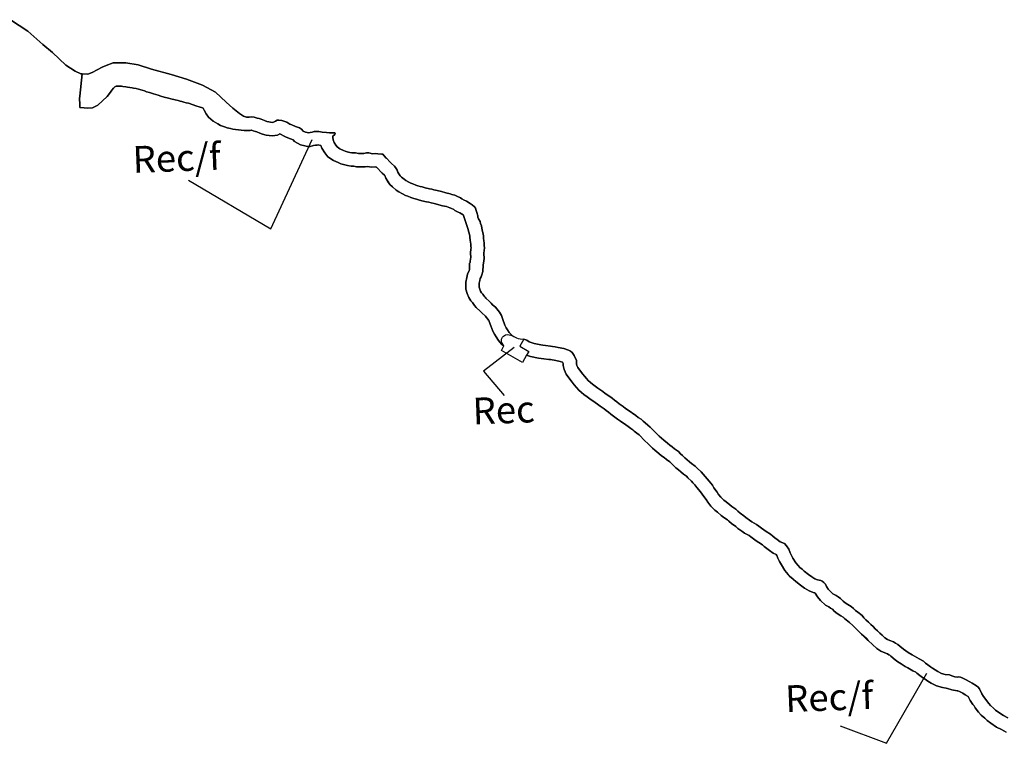
# Model space of a CAD drawing. Units: inches. Extents: x 377487 to 446369, y 5214588 to 5253265.
# Drawn here: x 418316 to 424208, y 5247166 to 5251495 of the extents above; entities that cross this region are included whole.
import ezdxf

# ---------------------------------------------------------------- set-up
doc = ezdxf.new("R2010")
doc.units = ezdxf.units.IN
doc.header["$MEASUREMENT"] = 0
for name, color, linetype in [('FoF', 10, 'Continuous'), ('Rec', 10, 'Continuous'), ('Rec_f', 10, 'Continuous'), ('ZonesLim', 10, 'Continuous'), ('ZonFle', 10, 'Continuous'), ('ZonNos', 10, 'Continuous')]:
    doc.layers.add(name, color=color, linetype=linetype)

# ---------------------------------------------------------------- blocks, each defined once
blk = doc.blocks.new('Zonage_TNO_83mtm_8_ACAD_1_FMEBLOCK5')
at = {"layer": 'FoF', "color": 7}
blk.add_lwpolyline([(10572.3, 6870.1), (10543.7, 6885.5), (10515.1, 6901.2), (10481.2, 6923.5), (10458.7, 6940.8), (10443.6, 6953.7), (10423.4, 6972.3), (10406.7, 6989.2), (10386.9, 7015.8), (10379.9, 7027.9), (10372.1, 7036.9), (10357.5, 7060.7), (10345.6, 7083.7), (10327.2, 7093.7), (10312.7, 7102.9), (10293.8, 7114), (10282.3, 7118.5), (10279.6, 7118.1), (10247.1, 7123.7), (10221.4, 7131.2), (10213.6, 7134.2), (10191.3, 7136.8), (10154.9, 7146.8), (10123, 7163.5), (10103.2, 7176), (10087, 7186.6), (10071.8, 7197.4), (10054.9, 7209.9), (10038, 7223.1), (10031.7, 7228.9), (10013.3, 7238), (9983, 7255.5), (9968.1, 7264.2), (9942.8, 7279.3), (9924.3, 7291.5), (9908.1, 7304.2), (9882.5, 7324.5), (9876.4, 7330.6), (9870.7, 7333.6), (9862.9, 7338.4), (9845.3, 7344.8), (9822.6, 7355.1), (9797.4, 7371.6), (9746.8, 7418.5), (9733.3, 7431.9), (9706.3, 7456.9), (9692.8, 7470.4), (9675.9, 7486.1), (9654.7, 7509.2), (9633.7, 7526.2), (9604.8, 7550.9), (9597.4, 7557.8), (9582.3, 7566.1), (9560.4, 7580.9), (9543.3, 7595.2), (9532, 7606.4), (9520.8, 7613.2), (9511, 7620.8), (9490.5, 7631.2), (9460.5, 7657.3), (9442.3, 7679.2), (9428.6, 7701.4), (9427.4, 7703.7), (9417.8, 7706.2), (9392.5, 7715.9), (9364.8, 7732.9), (9340.6, 7750.7), (9312.7, 7772.4), (9298.9, 7784.1), (9282.6, 7798), (9267.4, 7813.5), (9247.8, 7837.2), (9226.8, 7872.1), (9216.4, 7891), (9206.8, 7910.8), (9200.1, 7927.2), (9196.3, 7932.9), (9178.8, 7940.5), (9155.3, 7958.1), (9140.2, 7969), (9124.3, 7981.5), (9113.5, 7990.7), (9091.5, 8005.1), (9076.5, 8015.9), (9061.1, 8026.3), (9044.3, 8038.6), (9033.6, 8047), (9006.8, 8061.9), (8990, 8073.8), (8967.1, 8089.9), (8953.7, 8100.3), (8929.4, 8118.6), (8912.9, 8132.7), (8903.6, 8141.3), (8883, 8155.3), (8867.5, 8167.3), (8844.3, 8186.7), (8829.5, 8199.2), (8805.8, 8222.4), (8786, 8246.3), (8776.1, 8262.2), (8756.4, 8289.4), (8749.6, 8301.1), (8733.3, 8319.9), (8720.6, 8334.8), (8709.1, 8349.4), (8697.5, 8362.9), (8689.5, 8373.1), (8667.9, 8392.2), (8658.8, 8401.4), (8641.2, 8414.5), (8624.5, 8427.6), (8610.7, 8440.4), (8596.2, 8452.9), (8568, 8479), (8559.1, 8487.9), (8540.3, 8501.3), (8525.6, 8512.9), (8510, 8524.3), (8494.4, 8537.6), (8470.4, 8557.8), (8456.7, 8570.5), (8442, 8583), (8428.4, 8596.7), (8410.7, 8613), (8375.1, 8648.7), (8361.2, 8660), (8346.8, 8672.2), (8338.4, 8680), (8325.8, 8687.9), (8309.3, 8700.1), (8295.3, 8709.6), (8264.5, 8730.4), (8246.5, 8742.5), (8231.1, 8754.7), (8206.2, 8772.7), (8192.7, 8784.2), (8178.3, 8794.7), (8166.2, 8805.1), (8142.8, 8820.5), (8126, 8833), (8113, 8842.4), (8080.7, 8864.2), (8065.7, 8876.2), (8045.7, 8890.3), (8031.5, 8903.4), (8015.3, 8917.2), (8001.7, 8932.3), (7986.8, 8948.4), (7975.4, 8963.6), (7954.6, 8989.9), (7939, 9012.2), (7927.3, 9039.4), (7921.7, 9064.7), (7921.3, 9075.1), (7920.5, 9076.5), (7917.8, 9083.2), (7904.1, 9088.7), (7877.3, 9093.1), (7844.5, 9099.5), (7836.2, 9100.6), (7806.2, 9103.5), (7789, 9106.1), (7774.6, 9107.9), (7725.8, 9118.2), (7702.6, 9126.4), (7677.2, 9082.3), (7551.5, 9154.6), (7567, 9181.5), (7553, 9192.8), (7534.7, 9213.1), (7519.7, 9235.2), (7510.3, 9251), (7500.8, 9270.5), (7493.8, 9285.6), (7488, 9301.1), (7479.1, 9326.7), (7477.5, 9332.1), (7475.3, 9336.2), (7471.5, 9340.5), (7461.1, 9352.5), (7456.5, 9358.6), (7434.1, 9379.3), (7424.1, 9389.6), (7401.2, 9411.9), (7391.3, 9422.9), (7377.8, 9441.5), (7369.2, 9451.7), (7356, 9471.9), (7346.8, 9494.4), (7339.6, 9520.8), (7338, 9562.7), (7344.1, 9591.5), (7349.6, 9610.6), (7358.5, 9632.4), (7359.9, 9637.2), (7360.5, 9675.8), (7364.5, 9680.1), (7365.2, 9686.2), (7367, 9701.6), (7368.4, 9709.6), (7367.4, 9736.5), (7369.1, 9761.2), (7369.8, 9766.6), (7368.8, 9778), (7368.3, 9790.5), (7367, 9802.4), (7365.6, 9815), (7363.7, 9831), (7363.4, 9839.4), (7351.8, 9884.5), (7327.5, 9955.2), (7325.4, 9963.1), (7322.6, 9964.7), (7302.5, 9977.6), (7292.8, 9982), (7273.5, 9992.3), (7266.4, 9997.4), (7248.4, 10005.6), (7243.2, 10008.4), (7232.3, 10011.6), (7223, 10014.5), (7199.7, 10020.1), (7149.7, 10033.4), (7130.6, 10036.7), (7116.7, 10040.4), (7103.6, 10042.9), (7075.6, 10050.3), (7056.5, 10054.8), (7043.3, 10058.7), (7027.3, 10062.9), (7010.6, 10069.1), (6992.3, 10076.4), (6977.1, 10082.1), (6960.4, 10090.4), (6938.1, 10102.9), (6921.1, 10113.8), (6899.5, 10132.4), (6884.7, 10147.8), (6870, 10168), (6860.9, 10184.6), (6853.5, 10200.6), (6852.8, 10202.4), (6838.2, 10215.2), (6803.8, 10250.6), (6803, 10251.7), (6798.4, 10252.2), (6773.9, 10250.1), (6751, 10255.7), (6736, 10253.2), (6718.1, 10252.5), (6685.6, 10252.8), (6668.4, 10257.1), (6652.2, 10257.3), (6630, 10260.1), (6607.8, 10266.1), (6590.9, 10271), (6574.4, 10277.8), (6547.2, 10290.1), (6513, 10312.3), (6494.7, 10336.5), (6477.6, 10364.6), (6471.8, 10380.9), (6468.9, 10381.2), (6454.8, 10383.4), (6448.4, 10383.2), (6441.3, 10383.3), (6438.6, 10382.6), (6426.7, 10379.9), (6401, 10373.2), (6350.3, 10383.8), (6314.4, 10404), (6305.5, 10414.1), (6290.3, 10419.8), (6264, 10430.5), (6247, 10438.9), (6234.7, 10446.5), (6225.2, 10449.3), (6212.8, 10443.1), (6180.9, 10438.3), (6143.5, 10442.4), (6121.9, 10448.7), (6105.9, 10454.6), (6089.2, 10461.4), (6079.9, 10463.9), (6065.5, 10468.1), (6055.6, 10471.4), (6054.1, 10471.6), (6048.4, 10470.9), (6011.5, 10469.4), (5960.2, 10475.9), (5944, 10479), (5930.5, 10481.9), (5911.3, 10486.2), (5895.2, 10491.4), (5870.8, 10500.3), (5854.5, 10509.3), (5826.5, 10525.5), (5799.3, 10550.7), (5784.1, 10570.7), (5772.4, 10592), (5767.1, 10603.5), (5766.3, 10604), (5763.8, 10606.1), (5744.1, 10612.3), (5730.1, 10616), (5678.8, 10633.5), (5665.4, 10636.5), (5651.8, 10640.5), (5638.7, 10644), (5629.9, 10646.6), (5617.5, 10648.7), (5600, 10653), (5573.7, 10660), (5559.5, 10663.5), (5532.9, 10670.5), (5513.1, 10675.6), (5497.7, 10680.8), (5483.6, 10685.2), (5470.4, 10689.7), (5458.8, 10693.4), (5445.7, 10696.9), (5428.9, 10702.1), (5415.7, 10706.6), (5401.5, 10711.1), (5380.3, 10718.3), (5366, 10720.8), (5349.4, 10724.2), (5342.2, 10726.3), (5328.9, 10727.4), (5314.8, 10730.1), (5303.7, 10731.2), (5287.3, 10733.1), (5277.9, 10734.9), (5266.9, 10735.1), (5245.8, 10735.9), (5238.2, 10731.4), (5238, 10731.3), (5230.4, 10723.1), (5221.4, 10710.8), (5212.8, 10699.5), (5193.4, 10673.3), (5137.4, 10621.2), (5104.6, 10605.6), (5072.6, 10604.4), (5055.6, 10605.2), (5029, 10608.2), (5028.7, 10615.7), (5029.2, 10628.7), (5028, 10661.7), (5028.4, 10674.7), (5042.4, 10809.7), (5035.2, 10810.1), (5001.6, 10824.8), (4946.2, 10861.7), (4865.2, 10936.6), (4807.3, 10985.4), (4718.2, 11064), (4613.5, 11133.1)], dxfattribs=at)

msp = doc.modelspace()

# ---------------------------------------------------------------- linework, layer by layer
at = {"layer": 'Rec', "color": 171, "true_color": 0x4586ff}
msp.add_lwpolyline([(421349.4, 5249488.1), (421324, 5249444), (421198.4, 5249516.3), (421213.8, 5249543.2), (421199.5, 5249566.3), (421198.1, 5249583.4), (421204.2, 5249594.7), (421211.7, 5249602.1), (421222.3, 5249608.6), (421236.6, 5249610.7), (421263.3, 5249606), (421273.6, 5249599.4), (421288.9, 5249592), (421298.1, 5249588.4), (421310.2, 5249585.8), (421332.3, 5249582.7), (421308.2, 5249540.8), (421361.9, 5249509.9)], close=True, dxfattribs=at)
at = {"layer": 'Rec_f', "color": 120, "true_color": 0x00fea0}
msp.add_lwpolyline([(421213.8, 5249543.2), (421199.5, 5249566.3), (421198.1, 5249583.4), (421204.2, 5249594.7), (421211.7, 5249602.1), (421222.3, 5249608.6), (421236.6, 5249610.7), (421263.3, 5249606), (421255.1, 5249612.7), (421244.6, 5249624.3), (421234, 5249639.9), (421227.6, 5249650.7), (421220, 5249666.4), (421214.5, 5249678.2), (421210.1, 5249690.1), (421202.2, 5249712.8), (421198.7, 5249724.6), (421188, 5249744.3), (421178.5, 5249754.9), (421170.2, 5249764.6), (421162.8, 5249774.3), (421146.2, 5249789.7), (421136.8, 5249798.3), (421127.5, 5249808), (421105.6, 5249829.1), (421100.4, 5249834.9), (421096.2, 5249840.8), (421087.7, 5249852.5), (421080.4, 5249861.2), (421074, 5249871), (421069.6, 5249881.8), (421066.1, 5249894.7), (421065.2, 5249917.7), (421068.6, 5249933.8), (421072.1, 5249945.9), (421076.7, 5249957.1), (421081.2, 5249968.3), (421086.5, 5249987.5), (421086.8, 5250005.5), (421088.7, 5250007.6), (421090, 5250025.7), (421093, 5250051.8), (421095.5, 5250065.9), (421094.3, 5250096.9), (421095.6, 5250115), (421097.2, 5250127), (421095.5, 5250145), (421095, 5250158), (421093.4, 5250172.9), (421091.9, 5250185.9), (421090.4, 5250198.8), (421089.8, 5250212.8), (421084, 5250235.6), (421079, 5250261.4), (421074.4, 5250275.3), (421071, 5250287.2), (421062.4, 5250302.8), (421058, 5250312.7), (421057.7, 5250320.7), (421050.9, 5250340.4), (421047.4, 5250353.3), (421043.9, 5250366.2), (421037.5, 5250375.9), (421024.1, 5250387.4), (421010.8, 5250394.9), (420990.2, 5250408.1), (420985.1, 5250410.9), (420974.9, 5250415.6), (420962.7, 5250422.1), (420953.4, 5250428.7), (420931, 5250438.9), (420920.8, 5250444.5), (420902.6, 5250449.8), (420891.4, 5250453.4), (420866.2, 5250459.4), (420839.9, 5250466.4), (420813.6, 5250473.4), (420794.5, 5250476.6), (420781.3, 5250480.1), (420768.2, 5250482.6), (420741.9, 5250489.6), (420723.7, 5250493.9), (420711.6, 5250497.5), (420698.4, 5250501), (420686.3, 5250505.5), (420668, 5250512.8), (420655.8, 5250517.3), (420644.6, 5250522.9), (420626.1, 5250533.2), (420615.9, 5250539.8), (420601.4, 5250552.3), (420593, 5250561), (420584.6, 5250572.6), (420579.2, 5250582.4), (420573.8, 5250594.2), (420569.3, 5250605.1), (420558.8, 5250618.7), (420540.2, 5250635), (420530.8, 5250644.6), (420512, 5250663.9), (420509.9, 5250666.8), (420497.4, 5250680.4), (420490, 5250690.1), (420483, 5250690.8), (420458.9, 5250692.9), (420446.8, 5250694.4), (420426.9, 5250692.7), (420405.6, 5250697.8), (420390.6, 5250697.3), (420374.7, 5250694.6), (420363.7, 5250694.2), (420342.7, 5250694.4), (420325.5, 5250698.8), (420304.5, 5250698.9), (420292.4, 5250700.5), (420276.3, 5250704.9), (420264.1, 5250708.4), (420252.9, 5250713), (420232.6, 5250722.2), (420215.1, 5250733.5), (420207.7, 5250743.2), (420197, 5250760.8), (420191.4, 5250776.6), (420188.9, 5250790.6), (420190.7, 5250796.6), (420190.6, 5250798.6), (420201.3, 5250807), (420204, 5250815.2), (420200.9, 5250818), (420195.8, 5250818.8), (420182.8, 5250818.3), (420169.8, 5250818.8), (420152.8, 5250819.2), (420126.6, 5250822.2), (420106.5, 5250825.4), (420094.5, 5250824.9), (420077.5, 5250825.3), (420065.6, 5250821.8), (420054.7, 5250819.4), (420045.8, 5250817.1), (420025.6, 5250821.3), (420012.3, 5250828.8), (420002.9, 5250839.4), (419990.6, 5250847), (419978.4, 5250851.5), (419966.2, 5250856), (419943.8, 5250865.2), (419932.6, 5250870.7), (419914.2, 5250882), (419902, 5250885.6), (419884.8, 5250891.9), (419866.7, 5250894.2), (419856.7, 5250892.8), (419845.9, 5250887.4), (419835.1, 5250882), (419826.2, 5250880.7), (419806.1, 5250882.9), (419793.9, 5250886.4), (419781.7, 5250890.9), (419761.4, 5250899.2), (419748.2, 5250902.7), (419736.1, 5250906.2), (419719.9, 5250911.6), (419700.8, 5250913.8), (419688.8, 5250912.4), (419672.8, 5250911.8), (419655.7, 5250918.3), (419631.4, 5250933.4), (419590.5, 5250964.8), (419551.2, 5251001), (419488, 5251060.8), (419409.3, 5251102.8), (419313.9, 5251138.1), (419221.6, 5251167.6), (419105.3, 5251199.1), (419025.3, 5251225), (418951.8, 5251236.2), (418875.7, 5251237.3), (418834.3, 5251221.7), (418809.6, 5251211.7), (418748.8, 5251179.4), (418724.2, 5251169.4), (418689.3, 5251171.4), (418675.3, 5251036.4), (418674.8, 5251023.4), (418676.1, 5250990.4), (418675.6, 5250977.4), (418675.9, 5250969.9), (418702.4, 5250967), (418719.4, 5250966.1), (418751.4, 5250967.3), (418784.3, 5250982.9), (418840.3, 5251035), (418859.7, 5251061.2), (418868.2, 5251072.6), (418877.3, 5251084.8), (418884.9, 5251093), (418885, 5251093.1), (418892.6, 5251097.6), (418913.7, 5251096.8), (418924.7, 5251096.6), (418934.1, 5251094.8), (418950.6, 5251092.9), (418961.7, 5251091.8), (418975.8, 5251089.1), (418989, 5251088.1), (418996.2, 5251086), (419012.8, 5251082.5), (419027.1, 5251080), (419048.4, 5251072.8), (419062.5, 5251068.4), (419075.7, 5251063.9), (419092.5, 5251058.6), (419105.7, 5251055.1), (419117.2, 5251051.4), (419130.4, 5251046.9), (419144.6, 5251042.5), (419159.9, 5251037.3), (419179.8, 5251032.2), (419206.4, 5251025.2), (419220.5, 5251021.7), (419246.8, 5251014.7), (419264.3, 5251010.4), (419276.7, 5251008.3), (419285.5, 5251005.7), (419298.7, 5251002.2), (419312.3, 5250998.3), (419325.6, 5250995.2), (419376.9, 5250977.8), (419390.9, 5250974), (419410.6, 5250967.8), (419413.1, 5250965.7), (419413.9, 5250965.3), (419419.2, 5250953.7), (419431, 5250932.4), (419446.1, 5250912.4), (419473.4, 5250887.2), (419501.3, 5250871), (419517.6, 5250862.1), (419542.1, 5250853.1), (419558.2, 5250847.9), (419577.4, 5250843.6), (419590.8, 5250840.8), (419607.1, 5250837.7), (419658.3, 5250831.1), (419695.2, 5250832.6), (419700.9, 5250833.3), (419702.4, 5250833.1), (419712.3, 5250829.8), (419726.8, 5250825.6), (419736, 5250823.1), (419752.8, 5250816.4), (419768.7, 5250810.4), (419790.4, 5250804.1), (419827.7, 5250800), (419859.6, 5250804.8), (419872, 5250811), (419881.5, 5250808.2), (419893.9, 5250800.7), (419910.9, 5250792.2), (419937.1, 5250781.5), (419952.3, 5250775.8), (419961.3, 5250765.7), (419997.1, 5250745.5), (420047.9, 5250734.9), (420073.5, 5250741.6), (420085.5, 5250744.3), (420088.1, 5250745.1), (420095.2, 5250744.9), (420101.7, 5250745.2), (420115.7, 5250742.9), (420118.6, 5250742.6), (420124.4, 5250726.3), (420141.5, 5250698.2), (420159.8, 5250674), (420194.1, 5250651.8), (420221.3, 5250639.5), (420237.7, 5250632.7), (420254.6, 5250627.8), (420276.9, 5250621.8), (420299.1, 5250619), (420315.2, 5250618.8), (420332.4, 5250614.5), (420364.9, 5250614.2), (420382.8, 5250614.9), (420397.9, 5250617.4), (420420.7, 5250611.8), (420445.3, 5250614), (420449.8, 5250613.4), (420450.6, 5250612.3), (420485.1, 5250576.9), (420499.6, 5250564.1), (420500.4, 5250562.3), (420507.8, 5250546.3), (420516.9, 5250529.8), (420531.5, 5250509.5), (420546.3, 5250494.1), (420567.9, 5250475.5), (420584.9, 5250464.6), (420607.2, 5250452.1), (420624, 5250443.8), (420639.2, 5250438.2), (420657.5, 5250430.9), (420674.2, 5250424.6), (420690.1, 5250420.4), (420703.3, 5250416.6), (420722.4, 5250412), (420750.4, 5250404.6), (420763.5, 5250402.1), (420777.4, 5250398.4), (420796.5, 5250395.1), (420846.6, 5250381.8), (420869.9, 5250376.3), (420879.2, 5250373.3), (420890, 5250370.1), (420895.2, 5250367.3), (420913.2, 5250359.1), (420920.4, 5250354), (420939.6, 5250343.7), (420949.3, 5250339.3), (420969.4, 5250326.4), (420972.2, 5250324.8), (420974.4, 5250316.9), (420998.6, 5250246.2), (421010.2, 5250201.2), (421010.6, 5250192.7), (421012.4, 5250176.7), (421013.9, 5250164.1), (421015.1, 5250152.2), (421015.6, 5250139.7), (421016.7, 5250128.4), (421016, 5250122.9), (421014.2, 5250098.3), (421015.2, 5250071.3), (421013.8, 5250063.3), (421012.1, 5250047.9), (421011.4, 5250041.8), (421007.4, 5250037.5), (421006.7, 5249999), (421005.4, 5249994.1), (420996.5, 5249972.3), (420990.9, 5249953.2), (420984.9, 5249924.4), (420986.5, 5249882.5), (420993.7, 5249856.1), (421002.8, 5249833.6), (421016.1, 5249813.4), (421024.6, 5249803.2), (421038.1, 5249784.6), (421048, 5249773.6), (421070.9, 5249751.4), (421080.9, 5249741), (421103.3, 5249720.4), (421108, 5249714.2), (421118.3, 5249702.2), (421122.1, 5249697.9), (421124.4, 5249693.8), (421125.9, 5249688.5), (421134.8, 5249662.8), (421140.7, 5249647.3), (421147.7, 5249632.2), (421157.1, 5249612.7), (421166.5, 5249596.9), (421181.5, 5249574.8), (421199.9, 5249554.5)], close=True, dxfattribs=at)
msp.add_lwpolyline([(424228.8, 5247317.5), (424203.2, 5247331.5), (424174.4, 5247350.4), (424155.9, 5247364.7), (424143.5, 5247375.3), (424125.8, 5247391.6), (424114.4, 5247403.2), (424100.7, 5247421.7), (424092.1, 5247436.3), (424083.7, 5247446), (424074.1, 5247461.7), (424058.9, 5247491.1), (424050.5, 5247501.8), (424042.2, 5247509.5), (424014.6, 5247524.4), (424001.3, 5247532.9), (423975.7, 5247547.9), (423959.4, 5247554.3), (423946.2, 5247560.8), (423933.1, 5247562.3), (423926.2, 5247561), (423912, 5247563.5), (423893.8, 5247568.8), (423879.6, 5247574.3), (423853.5, 5247577.3), (423831.2, 5247583.4), (423809.8, 5247594.6), (423793.4, 5247605), (423779, 5247614.4), (423765.6, 5247623.9), (423750.2, 5247635.3), (423736.7, 5247645.8), (423724.3, 5247657.3), (423697.8, 5247670.3), (423670.1, 5247686.3), (423655.8, 5247694.7), (423632.2, 5247708.8), (423617.9, 5247718.3), (423604.4, 5247728.8), (423582.8, 5247746), (423571.3, 5247757.5), (423557, 5247765), (423544.7, 5247772.5), (423522.4, 5247780.7), (423508.1, 5247787.1), (423493.7, 5247796.6), (423476.1, 5247812.9), (423462.6, 5247825.4), (423449.1, 5247837.9), (423435.6, 5247851.4), (423422.1, 5247863.9), (423408.6, 5247876.4), (423395.1, 5247889.8), (423379.5, 5247904.3), (423368, 5247916.8), (423356.5, 5247929.4), (423331.7, 5247949.4), (423318.3, 5247960.9), (423304.8, 5247972.4), (423291.3, 5247984.9), (423270.9, 5247996.1), (423255.5, 5248006.6), (423244.1, 5248016.1), (423228.5, 5248031.5), (423213.1, 5248040.9), (423200.7, 5248050.5), (423182.4, 5248059.8), (423164.8, 5248075.1), (423154.3, 5248087.7), (423144.7, 5248103.4), (423137.1, 5248117.1), (423128.7, 5248126.8), (423118.4, 5248135.4), (423109.3, 5248139), (423089, 5248144.2), (423074.8, 5248149.7), (423056.4, 5248161), (423035.8, 5248176.2), (423010, 5248196.3), (422997.6, 5248206.8), (422984.1, 5248218.3), (422973.7, 5248228.9), (422960, 5248245.4), (422942.9, 5248273.7), (422934.3, 5248289.4), (422926.7, 5248305.1), (422917.9, 5248326.8), (422904.1, 5248347.3), (422891.6, 5248360.8), (422866.1, 5248371.8), (422849.6, 5248384.2), (422835.2, 5248394.7), (422821.8, 5248405.2), (422808.3, 5248416.6), (422783.7, 5248432.7), (422769.3, 5248443.2), (422753.9, 5248453.6), (422739.5, 5248464), (422725, 5248475.5), (422696.4, 5248491.4), (422683, 5248500.9), (422661.4, 5248516.1), (422649, 5248525.6), (422626.3, 5248542.7), (422612.9, 5248554.2), (422600.4, 5248565.8), (422576.8, 5248581.9), (422564.4, 5248591.4), (422542.7, 5248609.6), (422530.3, 5248620.1), (422511.6, 5248638.4), (422497.9, 5248654.9), (422489.4, 5248668.6), (422470.4, 5248694.9), (422461.8, 5248709.5), (422440.8, 5248733.7), (422429.3, 5248747.3), (422417.7, 5248761.9), (422406.2, 5248775.4), (422394.6, 5248790), (422369.8, 5248812.1), (422358.3, 5248823.6), (422336.7, 5248839.8), (422323.3, 5248850.3), (422310.8, 5248861.8), (422296.3, 5248874.3), (422282.8, 5248886.8), (422270.4, 5248898.3), (422257.9, 5248910.8), (422235.2, 5248927), (422220.8, 5248938.4), (422206.4, 5248948.9), (422192.9, 5248960.4), (422170.2, 5248979.5), (422156.7, 5248992), (422143.2, 5249003.5), (422130.7, 5249016), (422113.1, 5249032.3), (422100.6, 5249044.9), (422088.1, 5249057.4), (422075.6, 5249069.9), (422059.1, 5249083.3), (422046.7, 5249093.8), (422034.2, 5249105.4), (422017.8, 5249115.7), (422002.4, 5249127.1), (421956.1, 5249158.4), (421940.7, 5249168.8), (421926.3, 5249180.3), (421902.6, 5249197.4), (421889.1, 5249208.8), (421874.7, 5249219.3), (421861.3, 5249230.8), (421835.6, 5249247.8), (421820.1, 5249259.2), (421805.7, 5249269.7), (421774.9, 5249290.5), (421760.4, 5249302), (421742.9, 5249314.3), (421731.5, 5249324.9), (421718.1, 5249336.4), (421707.6, 5249348), (421695.1, 5249361.5), (421685.6, 5249374.1), (421665.6, 5249399.4), (421656.1, 5249413), (421650.6, 5249425.8), (421648.2, 5249436.7), (421647.3, 5249458.7), (421639.8, 5249472.5), (421634.2, 5249486.2), (421621.6, 5249502.8), (421612.3, 5249511.4), (421600, 5249516.9), (421572.6, 5249527.9), (421538.3, 5249533.6), (421521.2, 5249536.9), (421504.1, 5249540.3), (421492, 5249541.8), (421462.9, 5249544.7), (421446.8, 5249547.1), (421434.7, 5249548.6), (421394.3, 5249557.1), (421363.9, 5249567.9), (421350.5, 5249577.4), (421332.3, 5249582.7), (421308.2, 5249540.8), (421361.9, 5249509.9), (421349.4, 5249488.1), (421372.6, 5249479.9), (421421.4, 5249469.6), (421435.9, 5249467.8), (421453.1, 5249465.3), (421483, 5249462.3), (421491.3, 5249461.2), (421524.1, 5249454.9), (421551, 5249450.4), (421564.6, 5249445), (421567.3, 5249438.2), (421568.1, 5249436.8), (421568.5, 5249426.5), (421574.1, 5249401.2), (421585.8, 5249373.9), (421601.4, 5249351.6), (421622.2, 5249325.3), (421633.6, 5249310.2), (421648.6, 5249294), (421662.1, 5249278.9), (421678.4, 5249265.1), (421692.5, 5249252), (421712.5, 5249237.9), (421727.6, 5249225.9), (421759.8, 5249204.1), (421772.9, 5249194.7), (421789.7, 5249182.3), (421813, 5249166.8), (421825.2, 5249156.4), (421839.6, 5249146), (421853.1, 5249134.4), (421878, 5249116.4), (421893.4, 5249104.2), (421911.3, 5249092.1), (421942.2, 5249071.3), (421956.2, 5249061.8), (421972.6, 5249049.7), (421985.3, 5249041.7), (421993.6, 5249033.9), (422008, 5249021.7), (422022, 5249010.4), (422057.6, 5248974.7), (422075.2, 5248958.4), (422088.8, 5248944.7), (422103.5, 5248932.2), (422117.2, 5248919.5), (422141.2, 5248899.3), (422156.8, 5248886), (422172.4, 5248874.7), (422187.1, 5248863), (422206, 5248849.6), (422214.9, 5248840.7), (422243.1, 5248814.6), (422257.5, 5248802.1), (422271.4, 5248789.3), (422288.1, 5248776.3), (422305.6, 5248763.1), (422314.7, 5248753.9), (422336.3, 5248734.8), (422344.4, 5248724.6), (422355.9, 5248711.1), (422367.5, 5248696.5), (422380.1, 5248681.7), (422396.4, 5248662.8), (422403.3, 5248651.1), (422423, 5248623.9), (422432.9, 5248608), (422452.6, 5248584.1), (422476.4, 5248560.9), (422491.2, 5248548.4), (422514.3, 5248529), (422529.8, 5248517), (422550.5, 5248503), (422559.7, 5248494.4), (422576.2, 5248480.4), (422600.5, 5248462), (422614, 5248451.6), (422636.8, 5248435.5), (422653.7, 5248423.6), (422680.4, 5248408.7), (422691.1, 5248400.3), (422708, 5248388), (422723.4, 5248377.6), (422738.3, 5248366.8), (422760.3, 5248352.5), (422771.1, 5248343.2), (422787.1, 5248330.8), (422802.1, 5248319.8), (422825.6, 5248302.2), (422843.1, 5248294.6), (422846.9, 5248288.9), (422853.6, 5248272.6), (422863.2, 5248252.7), (422873.6, 5248233.8), (422894.6, 5248198.9), (422914.2, 5248175.2), (422929.5, 5248159.7), (422945.7, 5248145.9), (422959.6, 5248134.1), (422987.5, 5248112.4), (423011.6, 5248094.6), (423039.3, 5248077.6), (423064.6, 5248067.9), (423074.2, 5248065.5), (423075.5, 5248063.1), (423089.1, 5248041), (423107.4, 5248019), (423137.3, 5247992.9), (423157.9, 5247982.5), (423167.7, 5247975), (423178.8, 5247968.1), (423190.2, 5247957), (423207.2, 5247942.6), (423229.2, 5247927.8), (423244.2, 5247919.5), (423251.6, 5247912.6), (423280.6, 5247887.9), (423301.5, 5247871), (423322.7, 5247847.8), (423339.6, 5247832.1), (423353.2, 5247818.6), (423380.2, 5247793.7), (423393.7, 5247780.2), (423444.3, 5247733.4), (423469.4, 5247716.8), (423492.1, 5247706.5), (423509.8, 5247700.1), (423517.6, 5247695.3), (423523.2, 5247692.4), (423529.3, 5247686.2), (423555, 5247665.9), (423571.2, 5247653.2), (423589.7, 5247641.1), (423614.9, 5247626), (423629.8, 5247617.2), (423660.1, 5247599.7), (423678.6, 5247590.7), (423684.8, 5247584.8), (423701.7, 5247571.6), (423718.7, 5247559.1), (423733.8, 5247548.4), (423750, 5247537.7), (423769.8, 5247525.2), (423801.7, 5247508.5), (423838.2, 5247498.5), (423860.4, 5247495.9), (423868.3, 5247492.9), (423893.9, 5247485.4), (423926.5, 5247479.8), (423929.1, 5247480.3), (423940.6, 5247475.8), (423959.5, 5247464.6), (423974, 5247455.4), (423992.5, 5247445.4), (424004.3, 5247422.4), (424018.9, 5247398.6), (424026.7, 5247389.6), (424033.8, 5247377.5), (424053.5, 5247350.9), (424070.2, 5247334.1), (424090.4, 5247315.4), (424105.6, 5247302.5), (424128, 5247285.2), (424161.9, 5247262.9), (424190.5, 5247247.2), (424219.1, 5247231.8)], dxfattribs=at)
at = {"layer": 'ZonesLim', "color": 7}
for points in [[(418260.3, 5251494.8), (418365.1, 5251425.8), (418454.2, 5251347.1), (418512.1, 5251298.3), (418593, 5251223.4), (418648.5, 5251186.5), (418682.1, 5251171.8), (418689.3, 5251171.4)], [(421213.8, 5249543.2), (421199.9, 5249554.5), (421181.5, 5249574.8), (421166.5, 5249596.9), (421157.1, 5249612.7), (421147.7, 5249632.2), (421140.7, 5249647.3), (421134.8, 5249662.8), (421125.9, 5249688.5), (421124.4, 5249693.8), (421122.1, 5249697.9), (421118.3, 5249702.2), (421108, 5249714.2), (421103.3, 5249720.4), (421080.9, 5249741), (421070.9, 5249751.4), (421048, 5249773.6), (421038.1, 5249784.6), (421024.6, 5249803.2), (421016.1, 5249813.4), (421002.8, 5249833.6), (420993.7, 5249856.1), (420986.5, 5249882.5), (420984.9, 5249924.4), (420990.9, 5249953.2), (420996.5, 5249972.3), (421005.4, 5249994.1), (421006.7, 5249999), (421007.4, 5250037.5), (421011.4, 5250041.8), (421012.1, 5250047.9), (421013.8, 5250063.3), (421015.2, 5250071.3), (421014.2, 5250098.3), (421016, 5250122.9), (421016.7, 5250128.4), (421015.6, 5250139.7), (421015.1, 5250152.2), (421013.9, 5250164.1), (421012.4, 5250176.7), (421010.6, 5250192.7), (421010.2, 5250201.2), (420998.6, 5250246.2), (420974.4, 5250316.9), (420972.2, 5250324.8), (420969.4, 5250326.4), (420949.3, 5250339.3), (420939.6, 5250343.7), (420920.4, 5250354), (420913.2, 5250359.1), (420895.2, 5250367.3), (420890, 5250370.1), (420879.2, 5250373.3), (420869.9, 5250376.3), (420846.6, 5250381.8), (420796.5, 5250395.1), (420777.4, 5250398.4), (420763.5, 5250402.1), (420750.4, 5250404.6), (420722.4, 5250412), (420703.3, 5250416.6), (420690.1, 5250420.4), (420674.2, 5250424.6), (420657.5, 5250430.9), (420639.2, 5250438.2), (420624, 5250443.8), (420607.2, 5250452.1), (420584.9, 5250464.6), (420567.9, 5250475.5), (420546.3, 5250494.1), (420531.5, 5250509.5), (420516.9, 5250529.8), (420507.8, 5250546.3), (420500.4, 5250562.3), (420499.6, 5250564.1), (420485.1, 5250576.9), (420450.6, 5250612.3), (420449.8, 5250613.4), (420445.3, 5250614), (420420.7, 5250611.8), (420397.9, 5250617.4), (420382.8, 5250614.9), (420364.9, 5250614.2), (420332.4, 5250614.5), (420315.2, 5250618.8), (420299.1, 5250619), (420276.9, 5250621.8), (420254.6, 5250627.8), (420237.7, 5250632.7), (420221.3, 5250639.5), (420194.1, 5250651.8), (420159.8, 5250674), (420141.5, 5250698.2), (420124.4, 5250726.3), (420118.6, 5250742.6), (420115.7, 5250742.9), (420101.7, 5250745.2), (420095.2, 5250744.9), (420088.1, 5250745.1), (420085.5, 5250744.3), (420073.5, 5250741.6), (420047.9, 5250734.9), (419997.1, 5250745.5), (419961.3, 5250765.7), (419952.3, 5250775.8), (419937.1, 5250781.5), (419910.9, 5250792.2), (419893.9, 5250800.7), (419881.5, 5250808.2), (419872, 5250811), (419859.6, 5250804.8), (419827.7, 5250800), (419790.4, 5250804.1), (419768.7, 5250810.4), (419752.8, 5250816.4), (419736, 5250823.1), (419726.8, 5250825.6), (419712.3, 5250829.8), (419702.4, 5250833.1), (419700.9, 5250833.3), (419695.2, 5250832.6), (419658.3, 5250831.1), (419607.1, 5250837.7), (419590.8, 5250840.8), (419577.4, 5250843.6), (419558.2, 5250847.9), (419542.1, 5250853.1), (419517.6, 5250862.1), (419501.3, 5250871), (419473.4, 5250887.2), (419446.1, 5250912.4), (419431, 5250932.4), (419419.2, 5250953.7), (419413.9, 5250965.3), (419413.1, 5250965.7), (419410.6, 5250967.8), (419390.9, 5250974), (419376.9, 5250977.8), (419325.6, 5250995.2), (419312.3, 5250998.3), (419298.7, 5251002.2), (419285.5, 5251005.7), (419276.7, 5251008.3), (419264.3, 5251010.4), (419246.8, 5251014.7), (419220.5, 5251021.7), (419206.4, 5251025.2), (419179.8, 5251032.2), (419159.9, 5251037.3), (419144.6, 5251042.5), (419130.4, 5251046.9), (419117.2, 5251051.4), (419105.7, 5251055.1), (419092.5, 5251058.6), (419075.7, 5251063.9), (419062.5, 5251068.4), (419048.4, 5251072.8), (419027.1, 5251080), (419012.8, 5251082.5), (418996.2, 5251086), (418989, 5251088.1), (418975.8, 5251089.1), (418961.7, 5251091.8), (418950.6, 5251092.9), (418934.1, 5251094.8), (418924.7, 5251096.6), (418913.7, 5251096.8), (418892.6, 5251097.6), (418885, 5251093.1), (418884.9, 5251093), (418877.3, 5251084.8), (418868.2, 5251072.6), (418859.7, 5251061.2), (418840.3, 5251035), (418784.3, 5250982.9), (418751.4, 5250967.3), (418719.4, 5250966.1), (418702.4, 5250967), (418675.9, 5250969.9), (418675.6, 5250977.4), (418676.1, 5250990.4), (418674.8, 5251023.4), (418675.3, 5251036.4), (418689.3, 5251171.4), (418724.2, 5251169.4), (418748.8, 5251179.4), (418809.6, 5251211.7), (418834.3, 5251221.7), (418875.7, 5251237.3), (418951.8, 5251236.2), (419025.3, 5251225), (419105.3, 5251199.1), (419221.6, 5251167.6), (419313.9, 5251138.1), (419409.3, 5251102.8), (419488, 5251060.8), (419551.2, 5251001), (419590.5, 5250964.8), (419631.4, 5250933.4), (419655.7, 5250918.3), (419672.8, 5250911.8), (419688.8, 5250912.4), (419700.8, 5250913.8), (419719.9, 5250911.6), (419736.1, 5250906.2), (419748.2, 5250902.7), (419761.4, 5250899.2), (419781.7, 5250890.9), (419793.9, 5250886.4), (419806.1, 5250882.9), (419826.2, 5250880.7), (419835.1, 5250882), (419845.9, 5250887.4), (419856.7, 5250892.8), (419866.7, 5250894.2), (419884.8, 5250891.9), (419902, 5250885.6), (419914.2, 5250882), (419932.6, 5250870.7), (419943.8, 5250865.2), (419966.2, 5250856), (419978.4, 5250851.5), (419990.6, 5250847), (420002.9, 5250839.4), (420012.3, 5250828.8), (420025.6, 5250821.3), (420045.8, 5250817.1), (420054.7, 5250819.4), (420065.6, 5250821.8), (420077.5, 5250825.3), (420094.5, 5250824.9), (420106.5, 5250825.4), (420126.6, 5250822.2), (420152.8, 5250819.2), (420169.8, 5250818.8), (420182.8, 5250818.3), (420195.8, 5250818.8), (420200.9, 5250818), (420204, 5250815.2), (420201.3, 5250807), (420190.6, 5250798.6), (420190.7, 5250796.6), (420188.9, 5250790.6), (420191.4, 5250776.6), (420197, 5250760.8), (420207.7, 5250743.2), (420215.1, 5250733.5), (420232.6, 5250722.2), (420252.9, 5250713), (420264.1, 5250708.4), (420276.3, 5250704.9), (420292.4, 5250700.5), (420304.5, 5250698.9), (420325.5, 5250698.8), (420342.7, 5250694.4), (420363.7, 5250694.2), (420374.7, 5250694.6), (420390.6, 5250697.3), (420405.6, 5250697.8), (420426.9, 5250692.7), (420446.8, 5250694.4), (420458.9, 5250692.9), (420483, 5250690.8), (420490, 5250690.1), (420497.4, 5250680.4), (420509.9, 5250666.8), (420512, 5250663.9), (420530.8, 5250644.6), (420540.2, 5250635), (420558.8, 5250618.7), (420569.3, 5250605.1), (420573.8, 5250594.2), (420579.2, 5250582.4), (420584.6, 5250572.6), (420593, 5250561), (420601.4, 5250552.3), (420615.9, 5250539.8), (420626.1, 5250533.2), (420644.6, 5250522.9), (420655.8, 5250517.3), (420668, 5250512.8), (420686.3, 5250505.5), (420698.4, 5250501), (420711.6, 5250497.5), (420723.7, 5250493.9), (420741.9, 5250489.6), (420768.2, 5250482.6), (420781.3, 5250480.1), (420794.5, 5250476.6), (420813.6, 5250473.4), (420839.9, 5250466.4), (420866.2, 5250459.4), (420891.4, 5250453.4), (420902.6, 5250449.8), (420920.8, 5250444.5), (420931, 5250438.9), (420953.4, 5250428.7), (420962.7, 5250422.1), (420974.9, 5250415.6), (420985.1, 5250410.9), (420990.2, 5250408.1), (421010.8, 5250394.9), (421024.1, 5250387.4), (421037.5, 5250375.9), (421043.9, 5250366.2), (421047.4, 5250353.3), (421050.9, 5250340.4), (421057.7, 5250320.7), (421058, 5250312.7), (421062.4, 5250302.8), (421071, 5250287.2), (421074.4, 5250275.3), (421079, 5250261.4), (421084, 5250235.6), (421089.8, 5250212.8), (421090.4, 5250198.8), (421091.9, 5250185.9), (421093.4, 5250172.9), (421095, 5250158), (421095.5, 5250145), (421097.2, 5250127), (421095.6, 5250115), (421094.3, 5250096.9), (421095.5, 5250065.9), (421093, 5250051.8), (421090, 5250025.7), (421088.7, 5250007.6), (421086.8, 5250005.5), (421086.5, 5249987.5), (421081.2, 5249968.3), (421076.7, 5249957.1), (421072.1, 5249945.9), (421068.6, 5249933.8), (421065.2, 5249917.7), (421066.1, 5249894.7), (421069.6, 5249881.8), (421074, 5249871), (421080.4, 5249861.2), (421087.7, 5249852.5), (421096.2, 5249840.8), (421100.4, 5249834.9), (421105.6, 5249829.1), (421127.5, 5249808), (421136.8, 5249798.3), (421146.2, 5249789.7), (421162.8, 5249774.3), (421170.2, 5249764.6), (421178.5, 5249754.9), (421188, 5249744.3), (421198.7, 5249724.6), (421202.2, 5249712.8), (421210.1, 5249690.1), (421214.5, 5249678.2), (421220, 5249666.4), (421227.6, 5249650.7), (421234, 5249639.9), (421244.6, 5249624.3), (421254.3, 5249613.6), (421255.1, 5249612.7), (421263.3, 5249606)], [(421213.8, 5249543.2), (421199.5, 5249566.3), (421198.1, 5249583.4), (421204.2, 5249594.7), (421211.7, 5249602.1), (421222.3, 5249608.6), (421236.6, 5249610.7), (421263.3, 5249606)], [(421263.3, 5249606), (421273.6, 5249599.4), (421288.9, 5249592), (421298.1, 5249588.4), (421310.2, 5249585.8), (421332.3, 5249582.7)], [(421332.3, 5249582.7), (421308.2, 5249540.8), (421361.9, 5249509.9), (421349.4, 5249488.1)], [(421332.3, 5249582.7), (421350.5, 5249577.4), (421363.9, 5249567.9), (421394.3, 5249557.1), (421434.7, 5249548.6), (421446.8, 5249547.1), (421462.9, 5249544.7), (421492, 5249541.8), (421504.1, 5249540.3), (421521.2, 5249536.9), (421538.3, 5249533.6), (421572.6, 5249527.9), (421600, 5249516.9), (421612.3, 5249511.4), (421621.6, 5249502.8), (421634.2, 5249486.2), (421639.8, 5249472.5), (421647.3, 5249458.7), (421648.2, 5249436.7), (421650.6, 5249425.8), (421656.1, 5249413), (421665.6, 5249399.4), (421685.6, 5249374.1), (421695.1, 5249361.5), (421707.6, 5249348), (421718.1, 5249336.4), (421731.5, 5249324.9), (421742.9, 5249314.3), (421760.4, 5249302), (421774.9, 5249290.5), (421805.7, 5249269.7), (421820.1, 5249259.2), (421835.6, 5249247.8), (421861.3, 5249230.8), (421874.7, 5249219.3), (421889.1, 5249208.8), (421902.6, 5249197.4), (421926.3, 5249180.3), (421940.7, 5249168.8), (421956.1, 5249158.4), (422002.4, 5249127.1), (422017.8, 5249115.7), (422034.2, 5249105.4), (422046.7, 5249093.8), (422059.1, 5249083.3), (422075.6, 5249069.9), (422088.1, 5249057.4), (422100.6, 5249044.9), (422113.1, 5249032.3), (422130.7, 5249016), (422143.2, 5249003.5), (422156.7, 5248992), (422170.2, 5248979.5), (422192.9, 5248960.4), (422206.4, 5248948.9), (422220.8, 5248938.4), (422235.2, 5248927), (422257.9, 5248910.8), (422270.4, 5248898.3), (422282.8, 5248886.8), (422296.3, 5248874.3), (422310.8, 5248861.8), (422323.3, 5248850.3), (422336.7, 5248839.8), (422358.3, 5248823.6), (422369.8, 5248812.1), (422394.6, 5248790), (422406.2, 5248775.4), (422417.7, 5248761.9), (422429.3, 5248747.3), (422440.8, 5248733.7), (422461.8, 5248709.5), (422470.4, 5248694.9), (422489.4, 5248668.6), (422497.9, 5248654.9), (422511.6, 5248638.4), (422530.3, 5248620.1), (422542.7, 5248609.6), (422564.4, 5248591.4), (422576.8, 5248581.9), (422600.4, 5248565.8), (422612.9, 5248554.2), (422626.3, 5248542.7), (422649, 5248525.6), (422661.4, 5248516.1), (422683, 5248500.9), (422696.4, 5248491.4), (422725, 5248475.5), (422739.5, 5248464), (422753.9, 5248453.6), (422769.3, 5248443.2), (422783.7, 5248432.7), (422808.3, 5248416.6), (422821.8, 5248405.2), (422835.2, 5248394.7), (422849.6, 5248384.2), (422866.1, 5248371.8), (422891.6, 5248360.8), (422904.1, 5248347.3), (422917.9, 5248326.8), (422926.7, 5248305.1), (422934.3, 5248289.4), (422942.9, 5248273.7), (422960, 5248245.4), (422973.7, 5248228.9), (422984.1, 5248218.3), (422997.6, 5248206.8), (423010, 5248196.3), (423035.8, 5248176.2), (423056.4, 5248161), (423074.8, 5248149.7), (423089, 5248144.2), (423109.3, 5248139), (423118.4, 5248135.4), (423128.7, 5248126.8), (423137.1, 5248117.1), (423144.7, 5248103.4), (423154.3, 5248087.7), (423164.8, 5248075.1), (423182.4, 5248059.8), (423200.7, 5248050.5), (423213.1, 5248040.9), (423228.5, 5248031.5), (423244.1, 5248016.1), (423255.5, 5248006.6), (423270.9, 5247996.1), (423291.3, 5247984.9), (423304.8, 5247972.4), (423318.3, 5247960.9), (423331.7, 5247949.4), (423356.5, 5247929.4), (423368, 5247916.8), (423379.5, 5247904.3), (423395.1, 5247889.8), (423408.6, 5247876.4), (423422.1, 5247863.9), (423435.6, 5247851.4), (423449.1, 5247837.9), (423462.6, 5247825.4), (423476.1, 5247812.9), (423493.7, 5247796.6), (423508.1, 5247787.1), (423522.4, 5247780.7), (423544.7, 5247772.5), (423557, 5247765), (423571.3, 5247757.5), (423582.8, 5247746), (423604.4, 5247728.8), (423617.9, 5247718.3), (423632.2, 5247708.8), (423655.8, 5247694.7), (423670.1, 5247686.3), (423697.8, 5247670.3), (423724.3, 5247657.3), (423736.7, 5247645.8), (423750.2, 5247635.3), (423765.6, 5247623.9), (423779, 5247614.4), (423793.4, 5247605), (423809.8, 5247594.6), (423831.2, 5247583.4), (423853.5, 5247577.3), (423879.6, 5247574.3), (423893.8, 5247568.8), (423912, 5247563.5), (423926.2, 5247561), (423933.1, 5247562.3), (423946.2, 5247560.8), (423959.4, 5247554.3), (423975.7, 5247547.9), (424001.3, 5247532.9), (424014.6, 5247524.4), (424042.2, 5247509.5), (424050.5, 5247501.8), (424058.9, 5247491.1), (424074.1, 5247461.7), (424083.7, 5247446), (424092.1, 5247436.3), (424100.7, 5247421.7), (424114.4, 5247403.2), (424125.8, 5247391.6), (424143.5, 5247375.3), (424155.9, 5247364.7), (424174.4, 5247350.4), (424203.2, 5247331.5), (424228.8, 5247317.5)], [(421349.4, 5249488.1), (421324, 5249444), (421198.4, 5249516.3), (421213.8, 5249543.2)], [(424219.1, 5247231.8), (424190.5, 5247247.2), (424161.9, 5247262.9), (424128, 5247285.2), (424105.6, 5247302.5), (424090.4, 5247315.4), (424070.2, 5247334.1), (424053.5, 5247350.9), (424033.8, 5247377.5), (424026.7, 5247389.6), (424018.9, 5247398.6), (424004.3, 5247422.4), (423992.5, 5247445.4), (423974, 5247455.4), (423959.5, 5247464.6), (423940.6, 5247475.8), (423929.1, 5247480.3), (423926.5, 5247479.8), (423893.9, 5247485.4), (423868.3, 5247492.9), (423860.4, 5247495.9), (423838.2, 5247498.5), (423801.7, 5247508.5), (423769.8, 5247525.2), (423750, 5247537.7), (423733.8, 5247548.4), (423718.7, 5247559.1), (423701.7, 5247571.6), (423684.8, 5247584.8), (423678.6, 5247590.7), (423660.1, 5247599.7), (423629.8, 5247617.2), (423614.9, 5247626), (423589.7, 5247641.1), (423571.2, 5247653.2), (423555, 5247665.9), (423529.3, 5247686.2), (423523.2, 5247692.4), (423517.6, 5247695.3), (423509.8, 5247700.1), (423492.1, 5247706.5), (423469.4, 5247716.8), (423444.3, 5247733.4), (423393.7, 5247780.2), (423380.2, 5247793.7), (423353.2, 5247818.6), (423339.6, 5247832.1), (423322.7, 5247847.8), (423301.5, 5247871), (423280.6, 5247887.9), (423251.6, 5247912.6), (423244.2, 5247919.5), (423229.2, 5247927.8), (423207.2, 5247942.6), (423190.2, 5247957), (423178.8, 5247968.1), (423167.7, 5247975), (423157.9, 5247982.5), (423137.3, 5247992.9), (423107.4, 5248019), (423089.1, 5248041), (423075.5, 5248063.1), (423074.2, 5248065.5), (423064.6, 5248067.9), (423039.3, 5248077.6), (423011.6, 5248094.6), (422987.5, 5248112.4), (422959.6, 5248134.1), (422945.7, 5248145.9), (422929.5, 5248159.7), (422914.2, 5248175.2), (422894.6, 5248198.9), (422873.6, 5248233.8), (422863.2, 5248252.7), (422853.6, 5248272.6), (422846.9, 5248288.9), (422843.1, 5248294.6), (422825.6, 5248302.2), (422802.1, 5248319.8), (422787.1, 5248330.8), (422771.1, 5248343.2), (422760.3, 5248352.5), (422738.3, 5248366.8), (422723.4, 5248377.6), (422708, 5248388), (422691.1, 5248400.3), (422680.4, 5248408.7), (422653.7, 5248423.6), (422636.8, 5248435.5), (422614, 5248451.6), (422600.5, 5248462), (422576.2, 5248480.4), (422559.7, 5248494.4), (422550.5, 5248503), (422529.8, 5248517), (422514.3, 5248529), (422491.2, 5248548.4), (422476.4, 5248560.9), (422452.6, 5248584.1), (422432.9, 5248608), (422423, 5248623.9), (422403.3, 5248651.1), (422396.4, 5248662.8), (422380.1, 5248681.7), (422367.5, 5248696.5), (422355.9, 5248711.1), (422344.4, 5248724.6), (422336.3, 5248734.8), (422314.7, 5248753.9), (422305.6, 5248763.1), (422288.1, 5248776.3), (422271.4, 5248789.3), (422257.5, 5248802.1), (422243.1, 5248814.6), (422214.9, 5248840.7), (422206, 5248849.6), (422187.1, 5248863), (422172.4, 5248874.7), (422156.8, 5248886), (422141.2, 5248899.3), (422117.2, 5248919.5), (422103.5, 5248932.2), (422088.8, 5248944.7), (422075.2, 5248958.4), (422057.6, 5248974.7), (422022, 5249010.4), (422008, 5249021.7), (421993.6, 5249033.9), (421985.3, 5249041.7), (421972.6, 5249049.7), (421956.2, 5249061.8), (421942.2, 5249071.3), (421911.3, 5249092.1), (421893.4, 5249104.2), (421878, 5249116.4), (421853.1, 5249134.4), (421839.6, 5249146), (421825.2, 5249156.4), (421813, 5249166.8), (421789.7, 5249182.3), (421772.9, 5249194.7), (421759.8, 5249204.1), (421727.6, 5249225.9), (421712.5, 5249237.9), (421692.5, 5249252), (421678.4, 5249265.1), (421662.1, 5249278.9), (421648.6, 5249294), (421633.6, 5249310.2), (421622.2, 5249325.3), (421601.4, 5249351.6), (421585.8, 5249373.9), (421574.1, 5249401.2), (421568.5, 5249426.5), (421568.1, 5249436.8), (421567.3, 5249438.2), (421564.6, 5249445), (421551, 5249450.4), (421524.1, 5249454.9), (421491.3, 5249461.2), (421483, 5249462.3), (421453.1, 5249465.3), (421435.9, 5249467.8), (421421.4, 5249469.6), (421372.6, 5249479.9), (421349.4, 5249488.1)]]:
    msp.add_lwpolyline(points, dxfattribs=at)
at = {"layer": 'ZonFle', "color": 7}
for points in [[(419326, 5250535), (419819.3, 5250244.3), (420066.4, 5250777.5)], [(421274, 5249533.4), (421091.6, 5249392.8), (421215.9, 5249246.7)], [(423225, 5247271), (423503.6, 5247165.6), (423744.6, 5247584.8)]]:
    msp.add_lwpolyline(points, dxfattribs=at)

# ---------------------------------------------------------------- block references
at = {"layer": 'FoF', "color": 7}
msp.add_blockref('Zonage_TNO_83mtm_8_ACAD_1_FMEBLOCK5', (413646.8, 5240361.7), dxfattribs=at)

# ---------------------------------------------------------------- texts
at = {"layer": 'ZonNos', "color": 7}
for s, rotation, p in [('Rec/f', 2.20798, (418994.9, 5250577.6)), ('Rec', 2.20748, (421029.3, 5249072.5)), ('Rec/f', 2.20692, (422899.7, 5247351.4))]:
    msp.add_text(s, height=160, rotation=rotation, dxfattribs=at).set_placement(p)

doc.saveas('drawing.dxf')
